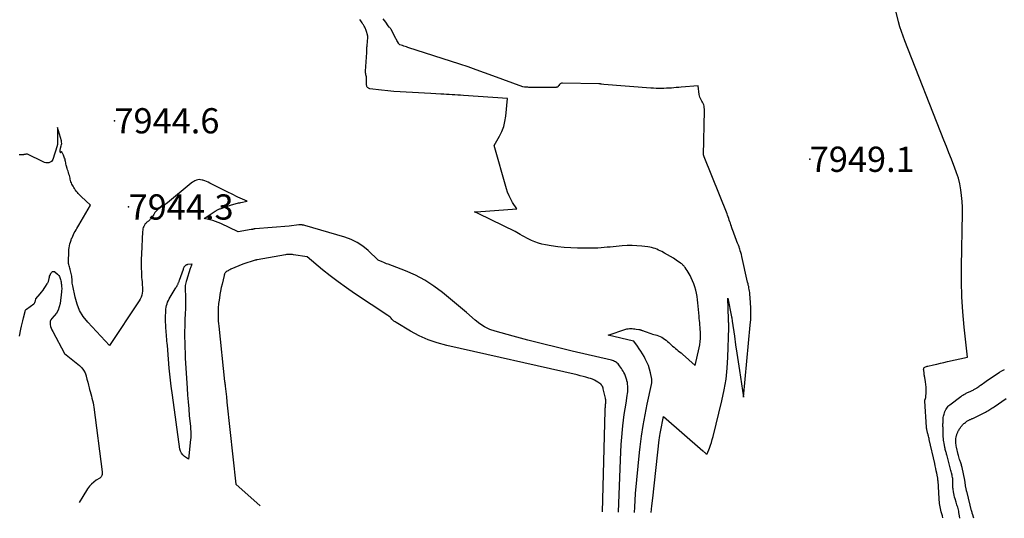
# Model space of a CAD drawing. Units: inches. Extents: x 2628043 to 2631011, y 1496279 to 1499099.
# Drawn here: x 2628689 to 2628915, y 1496332 to 1496446 of the extents above; entities that cross this region are included whole.
import ezdxf

# ---------------------------------------------------------------- set-up
doc = ezdxf.new("R2010")
doc.units = ezdxf.units.IN
doc.header["$MEASUREMENT"] = 0
for name, color, linetype in [('Tile_2737_07_SE_contour_2ft', 108, 'Continuous'), ('Tile_2737_07_SE_spot_anno', 82, 'Continuous'), ('Tile_2737_07_SE_spot_elev', 34, 'Continuous')]:
    doc.layers.add(name, color=color, linetype=linetype)
doc.styles.add('Arial', font='arial.ttf')

msp = doc.modelspace()

# ---------------------------------------------------------------- linework, layer by layer
at = {"layer": 'Tile_2737_07_SE_contour_2ft'}
for points in [[(2628900.52, 1496331.73, 7950), (2628900.4, 1496332.17, 7950), (2628900.13, 1496333.12, 7950), (2628900.03, 1496333.49, 7950), (2628899.94, 1496333.86, 7950), (2628899.87, 1496334.24, 7950), (2628899.8, 1496334.61, 7950), (2628899.75, 1496334.99, 7950), (2628899.7, 1496335.38, 7950), (2628899.67, 1496335.76, 7950), (2628899.64, 1496336.14, 7950), (2628899.39, 1496340.15, 7950), (2628899.38, 1496340.27, 7950), (2628899.37, 1496340.39, 7950), (2628899.36, 1496340.51, 7950), (2628899.34, 1496340.63, 7950), (2628899.33, 1496340.75, 7950), (2628899.31, 1496340.87, 7950), (2628899.29, 1496340.99, 7950), (2628899.27, 1496341.11, 7950), (2628899.11, 1496341.95, 7950), (2628899, 1496342.49, 7950), (2628898.89, 1496343.03, 7950), (2628898.77, 1496343.57, 7950), (2628898.65, 1496344.1, 7950), (2628897.39, 1496349.59, 7950), (2628897.33, 1496349.85, 7950), (2628897.27, 1496350.11, 7950), (2628897.2, 1496350.36, 7950), (2628897.14, 1496350.62, 7950), (2628897.1, 1496350.77, 7950), (2628897.06, 1496350.95, 7950), (2628897.01, 1496351.12, 7950), (2628896.97, 1496351.3, 7950), (2628896.92, 1496351.48, 7950), (2628896.88, 1496351.62, 7950), (2628896.86, 1496351.73, 7950), (2628896.83, 1496351.83, 7950), (2628896.81, 1496351.94, 7950), (2628896.8, 1496352.04, 7950), (2628896.78, 1496352.15, 7950), (2628896.77, 1496352.26, 7950), (2628896.76, 1496352.37, 7950), (2628896.75, 1496352.47, 7950), (2628896.34, 1496358.4, 7950), (2628896.34, 1496358.45, 7950), (2628896.35, 1496358.51, 7950), (2628896.35, 1496358.56, 7950), (2628896.36, 1496358.61, 7950), (2628896.38, 1496358.66, 7950), (2628896.4, 1496358.71, 7950), (2628896.42, 1496358.76, 7950), (2628896.44, 1496358.81, 7950), (2628896.51, 1496358.93, 7950), (2628896.56, 1496359.05, 7950), (2628896.6, 1496359.16, 7950), (2628896.63, 1496359.28, 7950), (2628896.64, 1496359.4, 7950), (2628896.7, 1496360.37, 7950), (2628896.71, 1496360.98, 7950), (2628896.69, 1496361.59, 7950), (2628896.63, 1496362.2, 7950), (2628896.53, 1496362.8, 7950), (2628896.34, 1496363.82, 7950), (2628896.3, 1496364.01, 7950), (2628896.27, 1496364.2, 7950), (2628896.25, 1496364.4, 7950), (2628896.23, 1496364.59, 7950), (2628896.21, 1496364.78, 7950), (2628896.19, 1496364.98, 7950), (2628896.16, 1496365.17, 7950), (2628896.14, 1496365.37, 7950), (2628896.1, 1496365.64, 7950), (2628896.11, 1496365.8, 7950), (2628896.16, 1496365.95, 7950), (2628896.25, 1496366.07, 7950), (2628896.39, 1496366.17, 7950), (2628896.55, 1496366.25, 7950), (2628896.73, 1496366.32, 7950), (2628896.9, 1496366.38, 7950), (2628897.08, 1496366.42, 7950), (2628898.33, 1496366.7, 7950), (2628899.13, 1496366.88, 7950), (2628899.94, 1496367.06, 7950), (2628900.75, 1496367.24, 7950), (2628901.55, 1496367.42, 7950), (2628906.15, 1496368.43, 7950), (2628905.37, 1496375.34, 7950), (2628905.04, 1496378.8, 7950), (2628904.81, 1496382.27, 7950), (2628904.72, 1496385.74, 7950), (2628904.73, 1496389.21, 7950), (2628904.98, 1496401.37, 7950), (2628904.97, 1496402.71, 7950), (2628904.91, 1496404.05, 7950), (2628904.79, 1496405.39, 7950), (2628904.61, 1496406.72, 7950), (2628904.35, 1496408.04, 7950), (2628904.04, 1496409.35, 7950), (2628903.64, 1496410.62, 7950), (2628903.18, 1496411.89, 7950), (2628903.02, 1496412.26, 7950), (2628902.45, 1496413.7, 7950), (2628901.87, 1496415.14, 7950), (2628901.3, 1496416.58, 7950), (2628900.73, 1496418.03, 7950), (2628891.81, 1496440.73, 7950), (2628891.41, 1496441.81, 7950), (2628891.03, 1496442.89, 7950), (2628890.69, 1496443.99, 7950), (2628890.38, 1496445.09, 7950), (2628889.79, 1496447.31, 7950)], [(2628830, 1496332.97, 7946), (2628830.07, 1496334.19, 7946), (2628830.27, 1496337.3, 7946), (2628830.52, 1496340.42, 7946), (2628830.82, 1496343.52, 7946), (2628831.15, 1496346.63, 7946), (2628831.3, 1496347.91, 7946), (2628831.63, 1496350.37, 7946), (2628831.99, 1496352.81, 7946), (2628832.43, 1496355.25, 7946), (2628832.92, 1496357.68, 7946), (2628833.89, 1496362.22, 7946), (2628833.92, 1496362.37, 7946), (2628833.95, 1496362.52, 7946), (2628833.97, 1496362.67, 7946), (2628833.99, 1496362.82, 7946), (2628834, 1496362.97, 7946), (2628834, 1496363.12, 7946), (2628833.98, 1496363.27, 7946), (2628833.96, 1496363.42, 7946), (2628833.66, 1496364.84, 7946), (2628833.45, 1496365.69, 7946), (2628833.18, 1496366.51, 7946), (2628832.84, 1496367.31, 7946), (2628832.46, 1496368.1, 7946), (2628832.19, 1496368.59, 7946), (2628831.84, 1496369.2, 7946), (2628831.47, 1496369.79, 7946), (2628831.09, 1496370.37, 7946), (2628830.68, 1496370.95, 7946), (2628829.85, 1496372.07, 7946), (2628829.77, 1496372.13, 7946), (2628824.02, 1496373.5, 7946), (2628828.01, 1496374.81, 7946), (2628828.3, 1496374.89, 7946), (2628828.59, 1496374.95, 7946), (2628828.89, 1496374.98, 7946), (2628829.18, 1496374.98, 7946), (2628829.48, 1496374.97, 7946), (2628829.78, 1496374.95, 7946), (2628830.08, 1496374.92, 7946), (2628830.38, 1496374.88, 7946), (2628830.97, 1496374.8, 7946), (2628831.08, 1496374.78, 7946), (2628831.2, 1496374.76, 7946), (2628831.31, 1496374.73, 7946), (2628831.43, 1496374.69, 7946), (2628831.54, 1496374.65, 7946), (2628831.65, 1496374.61, 7946), (2628831.76, 1496374.56, 7946), (2628831.87, 1496374.52, 7946), (2628832.47, 1496374.28, 7946), (2628832.89, 1496374.13, 7946), (2628833.3, 1496373.98, 7946), (2628833.72, 1496373.85, 7946), (2628834.15, 1496373.73, 7946), (2628835.12, 1496373.47, 7946), (2628835.5, 1496373.34, 7946), (2628835.88, 1496373.19, 7946), (2628836.23, 1496373.01, 7946), (2628836.57, 1496372.8, 7946), (2628836.9, 1496372.56, 7946), (2628837.23, 1496372.32, 7946), (2628837.54, 1496372.06, 7946), (2628837.84, 1496371.8, 7946), (2628838.43, 1496371.26, 7946), (2628838.73, 1496370.99, 7946), (2628839.05, 1496370.72, 7946), (2628839.37, 1496370.45, 7946), (2628839.69, 1496370.19, 7946), (2628840.01, 1496369.93, 7946), (2628840.33, 1496369.67, 7946), (2628840.65, 1496369.4, 7946), (2628840.96, 1496369.13, 7946), (2628843.88, 1496366.57, 7946), (2628844.82, 1496370.61, 7946), (2628844.95, 1496371.3, 7946), (2628845.05, 1496371.99, 7946), (2628845.1, 1496372.68, 7946), (2628845.11, 1496373.38, 7946), (2628845.11, 1496373.75, 7946), (2628845.09, 1496374.27, 7946), (2628845.06, 1496374.78, 7946), (2628845.02, 1496375.28, 7946), (2628844.97, 1496375.79, 7946), (2628844.92, 1496376.3, 7946), (2628844.86, 1496376.81, 7946), (2628844.81, 1496377.32, 7946), (2628844.76, 1496377.83, 7946), (2628844.49, 1496380.85, 7946), (2628844.4, 1496381.59, 7946), (2628844.3, 1496382.32, 7946), (2628844.16, 1496383.05, 7946), (2628844, 1496383.78, 7946), (2628843.8, 1496384.49, 7946), (2628843.57, 1496385.2, 7946), (2628843.3, 1496385.89, 7946), (2628842.99, 1496386.56, 7946), (2628842.71, 1496387.14, 7946), (2628842.51, 1496387.52, 7946), (2628842.31, 1496387.88, 7946), (2628842.08, 1496388.23, 7946), (2628841.85, 1496388.58, 7946), (2628841.57, 1496388.96, 7946), (2628841.46, 1496389.11, 7946), (2628841.34, 1496389.25, 7946), (2628841.22, 1496389.38, 7946), (2628841.08, 1496389.51, 7946), (2628840.95, 1496389.63, 7946), (2628840.8, 1496389.75, 7946), (2628840.66, 1496389.86, 7946), (2628840.51, 1496389.97, 7946), (2628839.54, 1496390.64, 7946), (2628838.9, 1496391.07, 7946), (2628838.25, 1496391.48, 7946), (2628837.58, 1496391.86, 7946), (2628836.9, 1496392.24, 7946), (2628836.26, 1496392.58, 7946), (2628835.89, 1496392.76, 7946), (2628835.5, 1496392.94, 7946), (2628835.12, 1496393.11, 7946), (2628834.72, 1496393.26, 7946), (2628834.33, 1496393.39, 7946), (2628833.92, 1496393.5, 7946), (2628833.51, 1496393.59, 7946), (2628833.1, 1496393.65, 7946), (2628831.69, 1496393.83, 7946), (2628830.57, 1496393.93, 7946), (2628829.45, 1496393.98, 7946), (2628828.33, 1496393.96, 7946), (2628827.21, 1496393.89, 7946), (2628825.86, 1496393.76, 7946), (2628825.16, 1496393.7, 7946), (2628824.46, 1496393.63, 7946), (2628823.77, 1496393.56, 7946), (2628823.07, 1496393.49, 7946), (2628822.37, 1496393.43, 7946), (2628821.67, 1496393.39, 7946), (2628820.97, 1496393.37, 7946), (2628820.27, 1496393.36, 7946), (2628816.99, 1496393.39, 7946), (2628815.48, 1496393.43, 7946), (2628813.97, 1496393.52, 7946), (2628812.48, 1496393.69, 7946), (2628810.98, 1496393.89, 7946), (2628809.7, 1496394.1, 7946), (2628808.86, 1496394.28, 7946), (2628808.04, 1496394.5, 7946), (2628807.24, 1496394.8, 7946), (2628806.45, 1496395.15, 7946), (2628805.98, 1496395.38, 7946), (2628805.44, 1496395.65, 7946), (2628804.91, 1496395.93, 7946), (2628804.38, 1496396.22, 7946), (2628803.85, 1496396.51, 7946), (2628802.72, 1496397.16, 7946), (2628794.45, 1496401.21, 7946), (2628794.28, 1496401.29, 7946), (2628794.11, 1496401.37, 7946), (2628793.94, 1496401.45, 7946), (2628793.77, 1496401.53, 7946), (2628793.42, 1496401.68, 7946), (2628793.57, 1496401.69, 7946), (2628793.65, 1496401.69, 7946), (2628793.72, 1496401.7, 7946), (2628793.8, 1496401.71, 7946), (2628793.88, 1496401.71, 7946), (2628803.09, 1496402.39, 7946), (2628802.16, 1496403.84, 7946), (2628801.73, 1496404.59, 7946), (2628801.34, 1496405.35, 7946), (2628801.02, 1496406.14, 7946), (2628800.75, 1496406.96, 7946), (2628797.93, 1496416.82, 7946), (2628799.15, 1496418.95, 7946), (2628799.68, 1496420.04, 7946), (2628800.12, 1496421.16, 7946), (2628800.41, 1496422.33, 7946), (2628800.61, 1496423.53, 7946), (2628801.01, 1496427.55, 7946), (2628790.91, 1496428.26, 7946), (2628790.27, 1496428.31, 7946), (2628789.62, 1496428.35, 7946), (2628788.98, 1496428.4, 7946), (2628788.34, 1496428.45, 7946), (2628787.69, 1496428.49, 7946), (2628787.05, 1496428.53, 7946), (2628786.41, 1496428.57, 7946), (2628785.76, 1496428.61, 7946), (2628783.46, 1496428.73, 7946), (2628782.05, 1496428.8, 7946), (2628780.65, 1496428.87, 7946), (2628779.24, 1496428.94, 7946), (2628777.83, 1496429.01, 7946), (2628776.42, 1496429.1, 7946), (2628775.02, 1496429.2, 7946), (2628773.61, 1496429.34, 7946), (2628772.21, 1496429.5, 7946), (2628769.52, 1496429.82, 7946), (2628769.38, 1496429.86, 7946), (2628769.24, 1496429.91, 7946), (2628769.12, 1496429.99, 7946), (2628769.01, 1496430.09, 7946), (2628768.92, 1496430.21, 7946), (2628768.85, 1496430.34, 7946), (2628768.81, 1496430.48, 7946), (2628768.79, 1496430.63, 7946), (2628768.79, 1496431.97, 7946), (2628768.78, 1496432.17, 7946), (2628768.76, 1496432.36, 7946), (2628768.73, 1496432.56, 7946), (2628768.69, 1496432.75, 7946), (2628768.64, 1496432.97, 7946), (2628768.62, 1496433.06, 7946), (2628768.61, 1496433.14, 7946), (2628768.59, 1496433.23, 7946), (2628768.57, 1496433.32, 7946), (2628768.56, 1496433.38, 7946), (2628768.55, 1496433.49, 7946), (2628768.54, 1496433.61, 7946), (2628768.54, 1496433.73, 7946), (2628768.54, 1496433.84, 7946), (2628768.85, 1496438.12, 7946), (2628768.85, 1496438.21, 7946), (2628768.86, 1496438.29, 7946), (2628768.86, 1496438.38, 7946), (2628768.86, 1496438.46, 7946), (2628768.86, 1496438.55, 7946), (2628768.86, 1496438.63, 7946), (2628768.86, 1496438.72, 7946), (2628768.85, 1496438.8, 7946), (2628768.85, 1496438.82, 7946), (2628768.85, 1496438.92, 7946), (2628768.85, 1496439.01, 7946), (2628768.86, 1496439.11, 7946), (2628768.86, 1496439.2, 7946), (2628768.87, 1496439.24, 7946), (2628768.87, 1496439.36, 7946), (2628768.88, 1496439.47, 7946), (2628768.89, 1496439.59, 7946), (2628768.9, 1496439.7, 7946), (2628769.04, 1496441.56, 7946), (2628769.04, 1496441.64, 7946), (2628769.04, 1496441.71, 7946), (2628769.04, 1496441.79, 7946), (2628769.04, 1496441.87, 7946), (2628769.03, 1496441.95, 7946), (2628769.02, 1496442.02, 7946), (2628769, 1496442.1, 7946), (2628768.98, 1496442.17, 7946), (2628768.75, 1496442.94, 7946), (2628768.69, 1496443.14, 7946), (2628768.62, 1496443.34, 7946), (2628768.54, 1496443.53, 7946), (2628768.45, 1496443.72, 7946), (2628768.35, 1496443.9, 7946), (2628768.26, 1496444.09, 7946), (2628768.15, 1496444.27, 7946), (2628768.04, 1496444.44, 7946), (2628767.94, 1496444.6, 7946), (2628767.78, 1496444.86, 7946), (2628767.62, 1496445.11, 7946), (2628767.45, 1496445.36, 7946), (2628767.27, 1496445.61, 7946)], [(2628833.81, 1496332.9, 7948), (2628833.98, 1496334.47, 7948), (2628834.17, 1496336.22, 7948), (2628835.67, 1496349.57, 7948), (2628835.72, 1496350.03, 7948), (2628835.79, 1496350.5, 7948), (2628835.87, 1496350.96, 7948), (2628835.96, 1496351.41, 7948), (2628836.68, 1496354.88, 7948), (2628845.64, 1496347.05, 7948), (2628845.75, 1496346.96, 7948), (2628845.85, 1496346.86, 7948), (2628845.96, 1496346.76, 7948), (2628846.07, 1496346.66, 7948), (2628846.25, 1496346.48, 7948), (2628846.28, 1496346.45, 7948), (2628846.29, 1496346.44, 7948), (2628846.31, 1496346.43, 7948), (2628846.41, 1496346.36, 7948), (2628846.55, 1496346.32, 7948), (2628846.58, 1496346.32, 7948), (2628846.59, 1496346.33, 7948), (2628846.62, 1496346.36, 7948), (2628847.12, 1496347.63, 7948), (2628847.37, 1496348.29, 7948), (2628847.59, 1496348.96, 7948), (2628847.8, 1496349.64, 7948), (2628847.98, 1496350.32, 7948), (2628849.99, 1496358.47, 7948), (2628850.52, 1496360.94, 7948), (2628850.94, 1496363.42, 7948), (2628851.2, 1496365.93, 7948), (2628851.35, 1496368.45, 7948), (2628851.55, 1496375.18, 7948), (2628851.56, 1496375.43, 7948), (2628851.56, 1496375.67, 7948), (2628851.55, 1496375.92, 7948), (2628851.55, 1496376.17, 7948), (2628851.54, 1496376.24, 7948), (2628851.53, 1496376.45, 7948), (2628851.52, 1496376.67, 7948), (2628851.52, 1496376.88, 7948), (2628851.51, 1496377.1, 7948), (2628851.36, 1496381.95, 7948), (2628852.19, 1496377.7, 7948), (2628852.24, 1496377.44, 7948), (2628852.29, 1496377.18, 7948), (2628852.33, 1496376.92, 7948), (2628852.37, 1496376.66, 7948), (2628852.85, 1496373.25, 7948), (2628853.13, 1496371.29, 7948), (2628853.41, 1496369.33, 7948), (2628853.7, 1496367.37, 7948), (2628854, 1496365.4, 7948), (2628854.93, 1496359.28, 7948), (2628856.49, 1496375.75, 7948), (2628856.58, 1496377.05, 7948), (2628856.62, 1496378.36, 7948), (2628856.6, 1496379.66, 7948), (2628856.53, 1496380.96, 7948), (2628856.38, 1496382.89, 7948), (2628856.35, 1496383.23, 7948), (2628856.31, 1496383.57, 7948), (2628856.25, 1496383.9, 7948), (2628856.18, 1496384.24, 7948), (2628856.11, 1496384.57, 7948), (2628856.03, 1496384.9, 7948), (2628855.96, 1496385.24, 7948), (2628855.88, 1496385.57, 7948), (2628854.55, 1496391.46, 7948), (2628854.44, 1496391.91, 7948), (2628854.32, 1496392.35, 7948), (2628854.19, 1496392.79, 7948), (2628854.06, 1496393.23, 7948), (2628854.05, 1496393.26, 7948), (2628853.9, 1496393.68, 7948), (2628853.75, 1496394.09, 7948), (2628853.59, 1496394.51, 7948), (2628853.42, 1496394.92, 7948), (2628853.26, 1496395.33, 7948), (2628853.09, 1496395.74, 7948), (2628852.93, 1496396.15, 7948), (2628852.77, 1496396.57, 7948), (2628852.76, 1496396.6, 7948), (2628852.61, 1496397.01, 7948), (2628852.47, 1496397.42, 7948), (2628852.33, 1496397.82, 7948), (2628852.2, 1496398.23, 7948), (2628852.18, 1496398.31, 7948), (2628852.06, 1496398.68, 7948), (2628851.94, 1496399.05, 7948), (2628851.82, 1496399.42, 7948), (2628851.69, 1496399.79, 7948), (2628851.57, 1496400.16, 7948), (2628851.43, 1496400.52, 7948), (2628851.3, 1496400.88, 7948), (2628851.16, 1496401.25, 7948), (2628845.93, 1496414.28, 7948), (2628845.91, 1496414.34, 7948), (2628845.89, 1496414.4, 7948), (2628845.87, 1496414.46, 7948), (2628845.85, 1496414.52, 7948), (2628845.81, 1496414.64, 7948), (2628846.01, 1496424.85, 7948), (2628846, 1496425.18, 7948), (2628845.97, 1496425.5, 7948), (2628845.91, 1496425.82, 7948), (2628845.83, 1496426.13, 7948), (2628845.72, 1496426.43, 7948), (2628845.59, 1496426.73, 7948), (2628845.43, 1496427.01, 7948), (2628845.26, 1496427.29, 7948), (2628845.08, 1496427.58, 7948), (2628844.94, 1496427.87, 7948), (2628844.85, 1496428.18, 7948), (2628844.79, 1496428.5, 7948), (2628844.56, 1496430.51, 7948), (2628840.68, 1496430.17, 7948), (2628840.12, 1496430.12, 7948), (2628839.56, 1496430.07, 7948), (2628839, 1496430.03, 7948), (2628838.44, 1496429.98, 7948), (2628837.88, 1496429.95, 7948), (2628837.32, 1496429.92, 7948), (2628836.75, 1496429.9, 7948), (2628836.19, 1496429.89, 7948), (2628836.13, 1496429.89, 7948), (2628835.54, 1496429.89, 7948), (2628834.95, 1496429.9, 7948), (2628834.36, 1496429.93, 7948), (2628833.77, 1496429.97, 7948), (2628823.02, 1496430.76, 7948), (2628822.5, 1496430.86, 7948), (2628822.41, 1496430.88, 7948), (2628822.33, 1496430.89, 7948), (2628822.25, 1496430.91, 7948), (2628822.17, 1496430.92, 7948), (2628822.08, 1496430.93, 7948), (2628822, 1496430.93, 7948), (2628821.92, 1496430.94, 7948), (2628821.83, 1496430.94, 7948), (2628813.56, 1496431.11, 7948), (2628813.35, 1496431.08, 7948), (2628813.17, 1496431.02, 7948), (2628813.01, 1496430.91, 7948), (2628812.87, 1496430.76, 7948), (2628812.73, 1496430.57, 7948), (2628812.67, 1496430.48, 7948), (2628812.6, 1496430.41, 7948), (2628812.53, 1496430.33, 7948), (2628812.46, 1496430.26, 7948), (2628812.38, 1496430.21, 7948), (2628812.29, 1496430.16, 7948), (2628812.2, 1496430.14, 7948), (2628812.1, 1496430.13, 7948), (2628806.52, 1496430.12, 7948), (2628806.31, 1496430.12, 7948), (2628806.1, 1496430.12, 7948), (2628805.88, 1496430.13, 7948), (2628805.67, 1496430.14, 7948), (2628805.61, 1496430.15, 7948), (2628805.43, 1496430.16, 7948), (2628805.25, 1496430.17, 7948), (2628805.06, 1496430.18, 7948), (2628804.88, 1496430.2, 7948), (2628804.5, 1496430.23, 7948), (2628797.61, 1496432.8, 7948), (2628795.74, 1496433.48, 7948), (2628793.86, 1496434.15, 7948), (2628791.98, 1496434.79, 7948), (2628790.09, 1496435.42, 7948), (2628778.23, 1496439.26, 7948), (2628777.91, 1496439.36, 7948), (2628777.6, 1496439.46, 7948), (2628777.29, 1496439.57, 7948), (2628776.98, 1496439.67, 7948), (2628776.4, 1496439.87, 7948), (2628776.38, 1496439.88, 7948), (2628776.36, 1496439.88, 7948), (2628776.35, 1496439.89, 7948), (2628776.25, 1496439.97, 7948), (2628776.21, 1496440.01, 7948), (2628776.15, 1496440.1, 7948), (2628776.12, 1496440.14, 7948), (2628776.09, 1496440.18, 7948), (2628776.07, 1496440.23, 7948), (2628776.04, 1496440.27, 7948), (2628775.84, 1496440.61, 7948), (2628775.71, 1496440.82, 7948), (2628775.59, 1496441.04, 7948), (2628775.47, 1496441.26, 7948), (2628775.35, 1496441.48, 7948), (2628774.39, 1496443.34, 7948), (2628774.3, 1496443.5, 7948), (2628774.19, 1496443.65, 7948), (2628774.08, 1496443.79, 7948), (2628773.95, 1496443.92, 7948), (2628773.68, 1496444.17, 7948), (2628773.15, 1496445.01, 7948), (2628772.87, 1496445.42, 7948), (2628772.59, 1496445.82, 7948)], [(2628826.33, 1496333.03, 7944), (2628826.79, 1496345.01, 7944), (2628826.88, 1496346.74, 7944), (2628826.98, 1496348.47, 7944), (2628827.13, 1496350.19, 7944), (2628827.29, 1496351.92, 7944), (2628827.38, 1496352.76, 7944), (2628827.53, 1496354.06, 7944), (2628827.69, 1496355.36, 7944), (2628827.88, 1496356.66, 7944), (2628828.08, 1496357.95, 7944), (2628828.36, 1496359.69, 7944), (2628828.42, 1496360.11, 7944), (2628828.47, 1496360.54, 7944), (2628828.49, 1496360.96, 7944), (2628828.5, 1496361.39, 7944), (2628828.49, 1496361.81, 7944), (2628828.45, 1496362.24, 7944), (2628828.38, 1496362.65, 7944), (2628828.29, 1496363.07, 7944), (2628828.26, 1496363.18, 7944), (2628828.13, 1496363.64, 7944), (2628827.97, 1496364.09, 7944), (2628827.77, 1496364.53, 7944), (2628827.56, 1496364.96, 7944), (2628827.41, 1496365.23, 7944), (2628827.22, 1496365.56, 7944), (2628827.02, 1496365.88, 7944), (2628826.8, 1496366.19, 7944), (2628826.57, 1496366.5, 7944), (2628826.41, 1496366.7, 7944), (2628826.25, 1496366.89, 7944), (2628826.07, 1496367.07, 7944), (2628825.88, 1496367.22, 7944), (2628825.68, 1496367.36, 7944), (2628825.46, 1496367.48, 7944), (2628825.23, 1496367.59, 7944), (2628825, 1496367.67, 7944), (2628824.76, 1496367.74, 7944), (2628815.79, 1496369.82, 7944), (2628812.4, 1496370.63, 7944), (2628809.02, 1496371.46, 7944), (2628805.65, 1496372.33, 7944), (2628802.29, 1496373.23, 7944), (2628798.17, 1496374.36, 7944), (2628796.92, 1496374.8, 7944), (2628795.73, 1496375.35, 7944), (2628794.63, 1496376.05, 7944), (2628793.58, 1496376.87, 7944), (2628791.58, 1496378.66, 7944), (2628786.14, 1496383.2, 7944), (2628784.17, 1496384.68, 7944), (2628782.11, 1496386.03, 7944), (2628779.93, 1496387.17, 7944), (2628777.67, 1496388.17, 7944), (2628773.7, 1496389.69, 7944), (2628773.36, 1496389.82, 7944), (2628773.03, 1496389.96, 7944), (2628772.7, 1496390.1, 7944), (2628772.36, 1496390.25, 7944), (2628771.46, 1496390.66, 7944), (2628769.15, 1496392.82, 7944), (2628767.94, 1496393.8, 7944), (2628766.66, 1496394.66, 7944), (2628765.27, 1496395.33, 7944), (2628763.81, 1496395.87, 7944), (2628754.68, 1496398.52, 7944), (2628754.42, 1496398.6, 7944), (2628754.29, 1496398.63, 7944), (2628754.15, 1496398.66, 7944), (2628754.02, 1496398.68, 7944), (2628753.88, 1496398.69, 7944), (2628753.87, 1496398.7, 7944), (2628753.72, 1496398.7, 7944), (2628753.58, 1496398.7, 7944), (2628753.44, 1496398.69, 7944), (2628753.29, 1496398.68, 7944), (2628751.11, 1496398.42, 7944), (2628743.35, 1496397.78, 7944), (2628743.27, 1496397.77, 7944), (2628743.19, 1496397.76, 7944), (2628743.11, 1496397.75, 7944), (2628743.03, 1496397.74, 7944), (2628742.95, 1496397.73, 7944), (2628742.87, 1496397.71, 7944), (2628742.79, 1496397.69, 7944), (2628742.71, 1496397.67, 7944), (2628742.62, 1496397.65, 7944), (2628742.53, 1496397.63, 7944), (2628742.45, 1496397.62, 7944), (2628742.36, 1496397.6, 7944), (2628739.44, 1496397.12, 7944), (2628735.45, 1496399.01, 7944), (2628734.85, 1496399.27, 7944), (2628734.24, 1496399.5, 7944), (2628733.61, 1496399.7, 7944), (2628732.97, 1496399.86, 7944), (2628731.69, 1496400.15, 7944), (2628734.17, 1496401.84, 7944), (2628734.31, 1496401.92, 7944), (2628734.44, 1496402, 7944), (2628734.58, 1496402.08, 7944), (2628734.73, 1496402.15, 7944), (2628734.87, 1496402.21, 7944), (2628735.02, 1496402.27, 7944), (2628735.17, 1496402.33, 7944), (2628735.32, 1496402.38, 7944), (2628737.93, 1496403.24, 7944), (2628738.2, 1496403.32, 7944), (2628738.46, 1496403.4, 7944), (2628738.73, 1496403.48, 7944), (2628738.99, 1496403.56, 7944), (2628739.26, 1496403.63, 7944), (2628739.52, 1496403.7, 7944), (2628739.79, 1496403.76, 7944), (2628740.06, 1496403.82, 7944), (2628741.52, 1496404.12, 7944), (2628740.45, 1496404.58, 7944), (2628739.91, 1496404.81, 7944), (2628739.38, 1496405.05, 7944), (2628738.86, 1496405.29, 7944), (2628738.33, 1496405.55, 7944), (2628736.74, 1496406.33, 7944), (2628735.98, 1496406.71, 7944), (2628735.22, 1496407.09, 7944), (2628734.46, 1496407.48, 7944), (2628733.71, 1496407.87, 7944), (2628732.98, 1496408.25, 7944), (2628732.59, 1496408.44, 7944), (2628732.19, 1496408.62, 7944), (2628731.78, 1496408.77, 7944), (2628731.36, 1496408.9, 7944), (2628731.17, 1496408.95, 7944), (2628730.84, 1496409.01, 7944), (2628730.52, 1496409.03, 7944), (2628730.2, 1496408.99, 7944), (2628729.88, 1496408.91, 7944), (2628729.56, 1496408.78, 7944), (2628729.27, 1496408.63, 7944), (2628728.98, 1496408.45, 7944), (2628728.71, 1496408.25, 7944), (2628723.25, 1496403.74, 7944), (2628722.98, 1496403.52, 7944), (2628722.71, 1496403.32, 7944), (2628722.42, 1496403.13, 7944), (2628722.12, 1496402.95, 7944), (2628722.08, 1496402.93, 7944), (2628721.81, 1496402.76, 7944), (2628721.54, 1496402.59, 7944), (2628721.28, 1496402.4, 7944), (2628721.03, 1496402.2, 7944), (2628720.8, 1496401.99, 7944), (2628720.58, 1496401.75, 7944), (2628720.4, 1496401.5, 7944), (2628720.24, 1496401.22, 7944), (2628720.17, 1496401.08, 7944), (2628720.02, 1496400.82, 7944), (2628719.86, 1496400.57, 7944), (2628719.68, 1496400.34, 7944), (2628719.49, 1496400.11, 7944), (2628719.34, 1496399.96, 7944), (2628719.21, 1496399.82, 7944), (2628719.07, 1496399.69, 7944), (2628718.93, 1496399.57, 7944), (2628718.78, 1496399.45, 7944), (2628718.67, 1496399.37, 7944), (2628718.57, 1496399.29, 7944), (2628718.48, 1496399.21, 7944), (2628718.38, 1496399.13, 7944), (2628718.29, 1496399.04, 7944), (2628718.2, 1496398.96, 7944), (2628718.12, 1496398.86, 7944), (2628718.06, 1496398.76, 7944), (2628718, 1496398.65, 7944), (2628717.86, 1496398.34, 7944), (2628717.75, 1496398.06, 7944), (2628717.67, 1496397.78, 7944), (2628717.62, 1496397.5, 7944), (2628717.58, 1496397.2, 7944), (2628717.32, 1496391.96, 7944), (2628717.3, 1496391.61, 7944), (2628717.29, 1496391.25, 7944), (2628717.28, 1496390.9, 7944), (2628717.27, 1496390.54, 7944), (2628717.27, 1496390.19, 7944), (2628717.27, 1496389.83, 7944), (2628717.27, 1496389.48, 7944), (2628717.28, 1496389.12, 7944), (2628717.28, 1496388.99, 7944), (2628717.28, 1496388.57, 7944), (2628717.3, 1496388.14, 7944), (2628717.31, 1496387.72, 7944), (2628717.33, 1496387.3, 7944), (2628717.34, 1496387.17, 7944), (2628717.37, 1496386.68, 7944), (2628717.41, 1496386.19, 7944), (2628717.45, 1496385.7, 7944), (2628717.49, 1496385.21, 7944), (2628717.52, 1496384.94, 7944), (2628717.55, 1496384.47, 7944), (2628717.56, 1496383.99, 7944), (2628717.53, 1496383.52, 7944), (2628717.48, 1496383.05, 7944), (2628717.39, 1496382.6, 7944), (2628717.25, 1496382.15, 7944), (2628717.06, 1496381.73, 7944), (2628716.83, 1496381.32, 7944), (2628709.99, 1496371.08, 7944), (2628705.03, 1496376.45, 7944), (2628704.03, 1496377.73, 7944), (2628703.19, 1496379.09, 7944), (2628702.59, 1496380.57, 7944), (2628702.14, 1496382.13, 7944), (2628701.62, 1496384.75, 7944), (2628701.57, 1496385.06, 7944), (2628701.52, 1496385.37, 7944), (2628701.49, 1496385.69, 7944), (2628701.47, 1496386, 7944), (2628701.45, 1496386.31, 7944), (2628701.43, 1496386.63, 7944), (2628701.39, 1496386.94, 7944), (2628701.34, 1496387.25, 7944), (2628701.27, 1496387.56, 7944), (2628701.21, 1496387.87, 7944), (2628701.12, 1496388.17, 7944), (2628701.03, 1496388.48, 7944), (2628701.01, 1496388.55, 7944), (2628700.93, 1496388.81, 7944), (2628700.85, 1496389.08, 7944), (2628700.78, 1496389.34, 7944), (2628700.72, 1496389.61, 7944), (2628700.67, 1496389.88, 7944), (2628700.64, 1496390.16, 7944), (2628700.63, 1496390.43, 7944), (2628700.63, 1496390.7, 7944), (2628700.7, 1496392.17, 7944), (2628700.72, 1496392.61, 7944), (2628700.76, 1496393.05, 7944), (2628700.82, 1496393.48, 7944), (2628700.88, 1496393.91, 7944), (2628700.97, 1496394.34, 7944), (2628701.08, 1496394.77, 7944), (2628701.22, 1496395.18, 7944), (2628701.37, 1496395.59, 7944), (2628701.45, 1496395.76, 7944), (2628701.61, 1496396.12, 7944), (2628701.79, 1496396.49, 7944), (2628701.97, 1496396.84, 7944), (2628702.17, 1496397.2, 7944), (2628702.37, 1496397.54, 7944), (2628702.58, 1496397.89, 7944), (2628702.78, 1496398.24, 7944), (2628702.99, 1496398.59, 7944), (2628705.71, 1496403.21, 7944), (2628703.53, 1496405.21, 7944), (2628703.35, 1496405.37, 7944), (2628703.18, 1496405.54, 7944), (2628703.01, 1496405.71, 7944), (2628702.85, 1496405.88, 7944), (2628702.69, 1496406.06, 7944), (2628702.53, 1496406.25, 7944), (2628702.39, 1496406.43, 7944), (2628702.24, 1496406.63, 7944), (2628702.16, 1496406.74, 7944), (2628701.99, 1496406.99, 7944), (2628701.83, 1496407.25, 7944), (2628701.68, 1496407.52, 7944), (2628701.54, 1496407.79, 7944), (2628701.44, 1496408, 7944), (2628701.32, 1496408.27, 7944), (2628701.21, 1496408.54, 7944), (2628701.13, 1496408.82, 7944), (2628701.05, 1496409.11, 7944), (2628700.99, 1496409.4, 7944), (2628700.92, 1496409.68, 7944), (2628700.84, 1496409.97, 7944), (2628700.76, 1496410.25, 7944), (2628700.74, 1496410.32, 7944), (2628700.64, 1496410.63, 7944), (2628700.55, 1496410.95, 7944), (2628700.45, 1496411.26, 7944), (2628700.36, 1496411.58, 7944), (2628700.2, 1496412.09, 7944), (2628700.13, 1496412.35, 7944), (2628700.06, 1496412.62, 7944), (2628700.01, 1496412.88, 7944), (2628699.96, 1496413.15, 7944), (2628699.91, 1496413.42, 7944), (2628699.85, 1496413.68, 7944), (2628699.77, 1496413.94, 7944), (2628699.68, 1496414.19, 7944), (2628699.49, 1496414.66, 7944), (2628699.43, 1496414.8, 7944), (2628699.37, 1496414.94, 7944), (2628699.29, 1496415.07, 7944), (2628699.21, 1496415.2, 7944), (2628699.04, 1496415.45, 7944), (2628698.98, 1496415.34, 7944), (2628698.97, 1496415.32, 7944), (2628698.96, 1496415.3, 7944), (2628698.95, 1496415.28, 7944), (2628698.94, 1496415.26, 7944), (2628698.9, 1496415.22, 7944), (2628698.88, 1496415.2, 7944), (2628698.85, 1496415.2, 7944), (2628698.84, 1496415.21, 7944), (2628698.82, 1496415.23, 7944), (2628698.79, 1496415.33, 7944), (2628698.77, 1496415.42, 7944), (2628698.76, 1496415.52, 7944), (2628698.76, 1496415.62, 7944), (2628698.76, 1496415.72, 7944), (2628698.81, 1496416.25, 7944), (2628698.99, 1496416.79, 7944), (2628699.06, 1496417.06, 7944), (2628699.09, 1496417.33, 7944), (2628699.07, 1496417.61, 7944), (2628699.02, 1496417.88, 7944), (2628698.15, 1496420.92, 7944), (2628698.11, 1496417.24, 7944), (2628698.11, 1496417.17, 7944), (2628698.11, 1496417.11, 7944), (2628698.11, 1496417.04, 7944), (2628698.1, 1496416.98, 7944), (2628698.09, 1496416.91, 7944), (2628698.08, 1496416.85, 7944), (2628698.07, 1496416.79, 7944), (2628698.05, 1496416.73, 7944), (2628697.08, 1496413.67, 7944), (2628696.93, 1496413.39, 7944), (2628696.74, 1496413.16, 7944), (2628696.48, 1496413, 7944), (2628696.17, 1496412.9, 7944), (2628695.83, 1496412.88, 7944), (2628695.5, 1496412.9, 7944), (2628695.17, 1496412.98, 7944), (2628694.85, 1496413.1, 7944), (2628691.3, 1496414.82, 7944), (2628691.26, 1496414.84, 7944), (2628691.21, 1496414.85, 7944), (2628691.16, 1496414.86, 7944), (2628691.11, 1496414.87, 7944), (2628691.05, 1496414.87, 7944), (2628691, 1496414.87, 7944), (2628690.95, 1496414.86, 7944), (2628690.9, 1496414.85, 7944), (2628690.73, 1496414.81, 7944), (2628690.64, 1496414.79, 7944), (2628690.54, 1496414.77, 7944), (2628690.44, 1496414.75, 7944), (2628690.34, 1496414.73, 7944), (2628690.25, 1496414.72, 7944), (2628690.15, 1496414.71, 7944), (2628690.05, 1496414.7, 7944), (2628689.95, 1496414.69, 7944), (2628689.82, 1496414.69, 7944), (2628689.66, 1496414.68, 7944), (2628689.5, 1496414.68, 7944), (2628689.34, 1496414.69, 7944)], [(2628822.69, 1496333.1, 7942), (2628823.31, 1496356.17, 7942), (2628823.32, 1496356.46, 7942), (2628823.33, 1496356.75, 7942), (2628823.35, 1496357.04, 7942), (2628823.38, 1496357.32, 7942), (2628823.39, 1496357.5, 7942), (2628823.41, 1496357.7, 7942), (2628823.43, 1496357.9, 7942), (2628823.44, 1496358.1, 7942), (2628823.44, 1496358.3, 7942), (2628823.44, 1496358.5, 7942), (2628823.43, 1496358.69, 7942), (2628823.4, 1496358.89, 7942), (2628823.37, 1496359.09, 7942), (2628822.89, 1496361.17, 7942), (2628822.87, 1496361.25, 7942), (2628822.85, 1496361.34, 7942), (2628822.82, 1496361.42, 7942), (2628822.8, 1496361.5, 7942), (2628822.77, 1496361.58, 7942), (2628822.74, 1496361.66, 7942), (2628822.7, 1496361.74, 7942), (2628822.66, 1496361.82, 7942), (2628822.64, 1496361.87, 7942), (2628822.6, 1496361.92, 7942), (2628822.57, 1496361.98, 7942), (2628822.53, 1496362.03, 7942), (2628822.48, 1496362.08, 7942), (2628822.44, 1496362.13, 7942), (2628822.39, 1496362.18, 7942), (2628822.34, 1496362.22, 7942), (2628822.29, 1496362.26, 7942), (2628821.63, 1496362.73, 7942), (2628821.24, 1496362.97, 7942), (2628820.84, 1496363.2, 7942), (2628820.41, 1496363.38, 7942), (2628819.97, 1496363.54, 7942), (2628819.57, 1496363.67, 7942), (2628818.92, 1496363.86, 7942), (2628818.26, 1496364.05, 7942), (2628817.61, 1496364.21, 7942), (2628816.94, 1496364.37, 7942), (2628787.09, 1496371.11, 7942), (2628784.94, 1496371.7, 7942), (2628782.84, 1496372.43, 7942), (2628780.82, 1496373.34, 7942), (2628778.85, 1496374.39, 7942), (2628775.54, 1496376.35, 7942), (2628775.28, 1496376.52, 7942), (2628775.03, 1496376.71, 7942), (2628774.8, 1496376.93, 7942), (2628774.58, 1496377.16, 7942), (2628774.37, 1496377.39, 7942), (2628774.15, 1496377.61, 7942), (2628773.9, 1496377.81, 7942), (2628773.65, 1496378, 7942), (2628766.05, 1496383.03, 7942), (2628764.16, 1496384.32, 7942), (2628762.3, 1496385.64, 7942), (2628760.49, 1496387.03, 7942), (2628758.7, 1496388.45, 7942), (2628755.17, 1496391.36, 7942), (2628752.05, 1496391.87, 7942), (2628751.83, 1496391.9, 7942), (2628751.6, 1496391.92, 7942), (2628751.37, 1496391.93, 7942), (2628751.15, 1496391.94, 7942), (2628750.92, 1496391.93, 7942), (2628750.7, 1496391.92, 7942), (2628750.47, 1496391.89, 7942), (2628750.25, 1496391.86, 7942), (2628743.75, 1496390.7, 7942), (2628743.64, 1496390.68, 7942), (2628743.52, 1496390.65, 7942), (2628743.4, 1496390.62, 7942), (2628743.29, 1496390.59, 7942), (2628740.53, 1496389.72, 7942), (2628737.75, 1496388.53, 7942), (2628737.53, 1496388.43, 7942), (2628737.32, 1496388.33, 7942), (2628737.11, 1496388.21, 7942), (2628736.91, 1496388.09, 7942), (2628736.72, 1496387.96, 7942), (2628736.62, 1496387.89, 7942), (2628736.53, 1496387.8, 7942), (2628736.46, 1496387.71, 7942), (2628736.39, 1496387.61, 7942), (2628736.33, 1496387.49, 7942), (2628736.28, 1496387.38, 7942), (2628736.24, 1496387.26, 7942), (2628736.21, 1496387.14, 7942), (2628735.74, 1496385.13, 7942), (2628735.56, 1496384.34, 7942), (2628735.4, 1496383.55, 7942), (2628735.26, 1496382.76, 7942), (2628735.13, 1496381.96, 7942), (2628735, 1496381.06, 7942), (2628734.96, 1496380.71, 7942), (2628734.92, 1496380.36, 7942), (2628734.88, 1496380.01, 7942), (2628734.85, 1496379.66, 7942), (2628734.84, 1496379.3, 7942), (2628734.82, 1496378.95, 7942), (2628734.82, 1496378.6, 7942), (2628734.83, 1496378.24, 7942), (2628734.84, 1496377.81, 7942), (2628734.86, 1496377.24, 7942), (2628734.89, 1496376.67, 7942), (2628734.93, 1496376.11, 7942), (2628734.99, 1496375.54, 7942), (2628736.33, 1496362.91, 7942), (2628736.36, 1496362.64, 7942), (2628736.39, 1496362.37, 7942), (2628736.42, 1496362.09, 7942), (2628736.45, 1496361.82, 7942), (2628736.73, 1496359.41, 7942), (2628736.74, 1496359.25, 7942), (2628736.76, 1496359.09, 7942), (2628736.78, 1496358.93, 7942), (2628736.8, 1496358.77, 7942), (2628736.81, 1496358.61, 7942), (2628736.83, 1496358.45, 7942), (2628736.85, 1496358.29, 7942), (2628736.87, 1496358.13, 7942), (2628738.93, 1496339.4, 7942), (2628744.48, 1496334.48, 7942)], [(2628689.44, 1496373.21, 7944), (2628689.76, 1496374.85, 7944), (2628689.89, 1496375.5, 7944), (2628690.04, 1496376.14, 7944), (2628690.19, 1496376.78, 7944), (2628690.36, 1496377.42, 7944), (2628690.83, 1496379.17, 7944), (2628690.86, 1496379.25, 7944), (2628690.9, 1496379.32, 7944), (2628690.96, 1496379.38, 7944), (2628691.02, 1496379.44, 7944), (2628692.69, 1496380.67, 7944), (2628692.84, 1496380.81, 7944), (2628692.97, 1496380.97, 7944), (2628693.05, 1496381.15, 7944), (2628693.11, 1496381.34, 7944), (2628693.19, 1496381.76, 7944), (2628694.18, 1496382.92, 7944), (2628694.51, 1496383.32, 7944), (2628694.83, 1496383.73, 7944), (2628695.12, 1496384.15, 7944), (2628695.4, 1496384.58, 7944), (2628695.79, 1496385.2, 7944), (2628695.86, 1496385.34, 7944), (2628695.93, 1496385.47, 7944), (2628695.99, 1496385.62, 7944), (2628696.04, 1496385.76, 7944), (2628696.08, 1496385.91, 7944), (2628696.12, 1496386.06, 7944), (2628696.15, 1496386.21, 7944), (2628696.19, 1496386.36, 7944), (2628696.22, 1496386.51, 7944), (2628696.28, 1496386.73, 7944), (2628696.34, 1496386.95, 7944), (2628696.42, 1496387.16, 7944), (2628696.51, 1496387.38, 7944), (2628696.57, 1496387.51, 7944), (2628696.65, 1496387.66, 7944), (2628696.74, 1496387.79, 7944), (2628696.87, 1496387.9, 7944), (2628697, 1496388, 7944), (2628697.15, 1496388.05, 7944), (2628697.29, 1496388.06, 7944), (2628697.43, 1496388.02, 7944), (2628697.56, 1496387.94, 7944), (2628698.11, 1496387.45, 7944), (2628698.28, 1496387.27, 7944), (2628698.44, 1496387.08, 7944), (2628698.56, 1496386.87, 7944), (2628698.67, 1496386.64, 7944), (2628698.75, 1496386.41, 7944), (2628698.83, 1496386.17, 7944), (2628698.89, 1496385.92, 7944), (2628698.94, 1496385.68, 7944), (2628698.96, 1496385.57, 7944), (2628699, 1496385.3, 7944), (2628699.03, 1496385.04, 7944), (2628699.06, 1496384.77, 7944), (2628699.08, 1496384.5, 7944), (2628699.09, 1496384.23, 7944), (2628699.09, 1496383.96, 7944), (2628699.07, 1496383.69, 7944), (2628699.05, 1496383.42, 7944), (2628698.71, 1496380.72, 7944), (2628698.54, 1496379.94, 7944), (2628698.27, 1496379.2, 7944), (2628697.87, 1496378.53, 7944), (2628697.39, 1496377.89, 7944), (2628696.84, 1496377.3, 7944), (2628696.62, 1496376.98, 7944), (2628696.47, 1496376.64, 7944), (2628696.43, 1496376.27, 7944), (2628696.46, 1496375.89, 7944), (2628696.57, 1496375.49, 7944), (2628696.7, 1496375.1, 7944), (2628696.86, 1496374.72, 7944), (2628697.04, 1496374.35, 7944), (2628699.75, 1496369.31, 7944), (2628703.15, 1496366.52, 7944), (2628703.66, 1496366.01, 7944), (2628704.09, 1496365.46, 7944), (2628704.42, 1496364.84, 7944), (2628704.66, 1496364.17, 7944), (2628704.68, 1496364.09, 7944), (2628704.86, 1496363.42, 7944), (2628705.04, 1496362.75, 7944), (2628705.21, 1496362.08, 7944), (2628705.38, 1496361.4, 7944), (2628705.47, 1496361.08, 7944), (2628705.6, 1496360.57, 7944), (2628705.73, 1496360.06, 7944), (2628705.87, 1496359.55, 7944), (2628706.01, 1496359.05, 7944), (2628706.14, 1496358.54, 7944), (2628706.25, 1496358.02, 7944), (2628706.35, 1496357.51, 7944), (2628706.42, 1496356.99, 7944), (2628708.34, 1496342.21, 7944), (2628708.35, 1496342.01, 7944), (2628708.35, 1496341.81, 7944), (2628708.32, 1496341.62, 7944), (2628708.28, 1496341.42, 7944), (2628708.2, 1496341.24, 7944), (2628708.1, 1496341.08, 7944), (2628707.97, 1496340.94, 7944), (2628707.82, 1496340.82, 7944), (2628706.97, 1496340.29, 7944), (2628706.41, 1496339.88, 7944), (2628705.89, 1496339.44, 7944), (2628705.43, 1496338.92, 7944), (2628705.02, 1496338.37, 7944), (2628703.89, 1496336.61, 7944), (2628703.1, 1496335.2, 7944)], [(2628904.41, 1496331.66, 7952), (2628904.32, 1496332.15, 7952), (2628904.17, 1496332.97, 7952), (2628904.11, 1496333.27, 7952), (2628904.05, 1496333.56, 7952), (2628903.97, 1496333.85, 7952), (2628903.89, 1496334.14, 7952), (2628903.8, 1496334.43, 7952), (2628903.71, 1496334.72, 7952), (2628903.62, 1496335, 7952), (2628903.53, 1496335.29, 7952), (2628903.28, 1496336.06, 7952), (2628903.15, 1496336.46, 7952), (2628903.05, 1496336.87, 7952), (2628902.97, 1496337.28, 7952), (2628902.9, 1496337.69, 7952), (2628902.83, 1496338.25, 7952), (2628902.82, 1496338.39, 7952), (2628902.81, 1496338.53, 7952), (2628902.8, 1496338.67, 7952), (2628902.8, 1496338.81, 7952), (2628902.8, 1496338.95, 7952), (2628902.8, 1496339.09, 7952), (2628902.8, 1496339.23, 7952), (2628902.8, 1496339.37, 7952), (2628902.81, 1496339.63, 7952), (2628902.8, 1496339.9, 7952), (2628902.79, 1496340.16, 7952), (2628902.77, 1496340.42, 7952), (2628902.74, 1496340.69, 7952), (2628902.69, 1496340.95, 7952), (2628902.64, 1496341.21, 7952), (2628902.59, 1496341.46, 7952), (2628902.52, 1496341.72, 7952), (2628902.51, 1496341.75, 7952), (2628902.44, 1496342.03, 7952), (2628902.36, 1496342.3, 7952), (2628902.29, 1496342.57, 7952), (2628902.22, 1496342.84, 7952), (2628901.77, 1496344.7, 7952), (2628901.69, 1496344.99, 7952), (2628901.62, 1496345.29, 7952), (2628901.54, 1496345.58, 7952), (2628901.46, 1496345.87, 7952), (2628901.42, 1496346.02, 7952), (2628901.36, 1496346.24, 7952), (2628901.3, 1496346.46, 7952), (2628901.23, 1496346.68, 7952), (2628901.17, 1496346.89, 7952), (2628901.11, 1496347.11, 7952), (2628901.05, 1496347.33, 7952), (2628901, 1496347.55, 7952), (2628900.96, 1496347.77, 7952), (2628900.78, 1496348.75, 7952), (2628900.72, 1496349.12, 7952), (2628900.67, 1496349.48, 7952), (2628900.63, 1496349.84, 7952), (2628900.6, 1496350.2, 7952), (2628900.58, 1496350.57, 7952), (2628900.56, 1496350.93, 7952), (2628900.55, 1496351.3, 7952), (2628900.54, 1496351.66, 7952), (2628900.53, 1496352.09, 7952), (2628900.53, 1496352.36, 7952), (2628900.52, 1496352.63, 7952), (2628900.52, 1496352.91, 7952), (2628900.52, 1496353.18, 7952), (2628900.53, 1496353.45, 7952), (2628900.53, 1496353.72, 7952), (2628900.55, 1496354, 7952), (2628900.56, 1496354.27, 7952), (2628900.57, 1496354.4, 7952), (2628900.6, 1496354.66, 7952), (2628900.64, 1496354.92, 7952), (2628900.7, 1496355.17, 7952), (2628900.77, 1496355.42, 7952), (2628900.86, 1496355.7, 7952), (2628900.9, 1496355.81, 7952), (2628900.94, 1496355.92, 7952), (2628900.98, 1496356.03, 7952), (2628901.02, 1496356.14, 7952), (2628901.07, 1496356.25, 7952), (2628901.12, 1496356.36, 7952), (2628901.17, 1496356.46, 7952), (2628901.23, 1496356.56, 7952), (2628901.38, 1496356.8, 7952), (2628901.52, 1496357.02, 7952), (2628901.68, 1496357.21, 7952), (2628901.86, 1496357.39, 7952), (2628902.06, 1496357.56, 7952), (2628904.57, 1496359.43, 7952), (2628904.74, 1496359.55, 7952), (2628904.92, 1496359.67, 7952), (2628905.09, 1496359.78, 7952), (2628905.27, 1496359.88, 7952), (2628905.46, 1496359.99, 7952), (2628905.64, 1496360.08, 7952), (2628905.83, 1496360.18, 7952), (2628906.01, 1496360.27, 7952), (2628906.9, 1496360.69, 7952), (2628907.06, 1496360.77, 7952), (2628907.22, 1496360.85, 7952), (2628907.39, 1496360.93, 7952), (2628907.55, 1496361.02, 7952), (2628907.71, 1496361.1, 7952), (2628907.86, 1496361.19, 7952), (2628908.02, 1496361.29, 7952), (2628908.17, 1496361.39, 7952), (2628908.28, 1496361.46, 7952), (2628908.48, 1496361.6, 7952), (2628908.68, 1496361.73, 7952), (2628908.88, 1496361.87, 7952), (2628909.08, 1496362.02, 7952), (2628909.25, 1496362.13, 7952), (2628909.53, 1496362.34, 7952), (2628909.81, 1496362.53, 7952), (2628910.09, 1496362.73, 7952), (2628910.38, 1496362.93, 7952), (2628913.42, 1496365.03, 7952), (2628914, 1496365.33, 7952), (2628914.3, 1496365.47, 7952), (2628914.6, 1496365.61, 7952)], [(2628907.54, 1496331.6, 7954), (2628907.25, 1496332.63, 7954), (2628907.23, 1496332.72, 7954), (2628907.2, 1496332.81, 7954), (2628907.18, 1496332.89, 7954), (2628907.16, 1496332.98, 7954), (2628907.14, 1496333.07, 7954), (2628907.11, 1496333.16, 7954), (2628907.09, 1496333.25, 7954), (2628907.07, 1496333.33, 7954), (2628906.03, 1496337.5, 7954), (2628905.98, 1496337.68, 7954), (2628905.93, 1496337.86, 7954), (2628905.89, 1496338.03, 7954), (2628905.84, 1496338.21, 7954), (2628905.82, 1496338.27, 7954), (2628905.79, 1496338.42, 7954), (2628905.75, 1496338.57, 7954), (2628905.73, 1496338.71, 7954), (2628905.7, 1496338.86, 7954), (2628905.68, 1496339.01, 7954), (2628905.66, 1496339.16, 7954), (2628905.65, 1496339.31, 7954), (2628905.63, 1496339.46, 7954), (2628905.62, 1496339.54, 7954), (2628905.6, 1496339.73, 7954), (2628905.57, 1496339.92, 7954), (2628905.54, 1496340.11, 7954), (2628905.5, 1496340.3, 7954), (2628904.89, 1496343.22, 7954), (2628904.84, 1496343.44, 7954), (2628904.79, 1496343.65, 7954), (2628904.73, 1496343.86, 7954), (2628904.66, 1496344.07, 7954), (2628904.59, 1496344.28, 7954), (2628904.51, 1496344.49, 7954), (2628904.44, 1496344.7, 7954), (2628904.37, 1496344.9, 7954), (2628904.31, 1496345.06, 7954), (2628904.22, 1496345.35, 7954), (2628904.13, 1496345.64, 7954), (2628904.05, 1496345.93, 7954), (2628903.98, 1496346.23, 7954), (2628903.63, 1496347.86, 7954), (2628903.57, 1496348.14, 7954), (2628903.52, 1496348.42, 7954), (2628903.49, 1496348.71, 7954), (2628903.46, 1496348.99, 7954), (2628903.45, 1496349.28, 7954), (2628903.45, 1496349.57, 7954), (2628903.49, 1496349.85, 7954), (2628903.54, 1496350.13, 7954), (2628903.64, 1496350.57, 7954), (2628903.67, 1496350.72, 7954), (2628903.72, 1496350.86, 7954), (2628903.77, 1496351, 7954), (2628903.82, 1496351.14, 7954), (2628903.89, 1496351.28, 7954), (2628903.95, 1496351.41, 7954), (2628904.02, 1496351.55, 7954), (2628904.09, 1496351.68, 7954), (2628904.19, 1496351.86, 7954), (2628904.26, 1496351.99, 7954), (2628904.34, 1496352.13, 7954), (2628904.43, 1496352.25, 7954), (2628904.51, 1496352.38, 7954), (2628904.61, 1496352.5, 7954), (2628904.7, 1496352.62, 7954), (2628904.8, 1496352.74, 7954), (2628904.91, 1496352.85, 7954), (2628905, 1496352.95, 7954), (2628905.15, 1496353.1, 7954), (2628905.31, 1496353.25, 7954), (2628905.47, 1496353.39, 7954), (2628905.64, 1496353.53, 7954), (2628905.73, 1496353.6, 7954), (2628905.86, 1496353.69, 7954), (2628905.99, 1496353.78, 7954), (2628906.13, 1496353.87, 7954), (2628906.27, 1496353.95, 7954), (2628906.3, 1496353.97, 7954), (2628906.42, 1496354.03, 7954), (2628906.55, 1496354.1, 7954), (2628906.68, 1496354.16, 7954), (2628906.81, 1496354.22, 7954), (2628906.94, 1496354.28, 7954), (2628907.07, 1496354.34, 7954), (2628907.2, 1496354.4, 7954), (2628907.32, 1496354.46, 7954), (2628908.84, 1496355.17, 7954), (2628909.16, 1496355.33, 7954), (2628909.48, 1496355.49, 7954), (2628909.8, 1496355.65, 7954), (2628910.12, 1496355.82, 7954), (2628910.24, 1496355.89, 7954), (2628910.49, 1496356.03, 7954), (2628910.74, 1496356.18, 7954), (2628910.99, 1496356.33, 7954), (2628911.24, 1496356.48, 7954), (2628911.48, 1496356.63, 7954), (2628911.72, 1496356.79, 7954), (2628911.97, 1496356.95, 7954), (2628912.21, 1496357.12, 7954), (2628914.99, 1496359.02, 7954)]]:
    msp.add_polyline3d(points, dxfattribs=at)
msp.add_polyline3d([(2628728.11, 1496345.14, 7944), (2628727.18, 1496345.74, 7944), (2628726.78, 1496346.09, 7944), (2628726.45, 1496346.48, 7944), (2628726.24, 1496346.94, 7944), (2628726.1, 1496347.45, 7944), (2628724.39, 1496359.73, 7944), (2628724.12, 1496361.79, 7944), (2628723.88, 1496363.86, 7944), (2628723.67, 1496365.92, 7944), (2628723.49, 1496367.99, 7944), (2628723.24, 1496371.15, 7944), (2628723.2, 1496371.64, 7944), (2628723.15, 1496372.14, 7944), (2628723.11, 1496372.63, 7944), (2628723.06, 1496373.12, 7944), (2628723.05, 1496373.21, 7944), (2628723.01, 1496373.65, 7944), (2628722.97, 1496374.1, 7944), (2628722.94, 1496374.55, 7944), (2628722.91, 1496374.99, 7944), (2628722.89, 1496375.44, 7944), (2628722.87, 1496375.89, 7944), (2628722.85, 1496376.34, 7944), (2628722.85, 1496376.79, 7944), (2628722.84, 1496377.11, 7944), (2628722.84, 1496377.57, 7944), (2628722.85, 1496378.03, 7944), (2628722.86, 1496378.49, 7944), (2628722.88, 1496378.95, 7944), (2628722.88, 1496379.04, 7944), (2628722.92, 1496379.45, 7944), (2628722.97, 1496379.86, 7944), (2628723.06, 1496380.26, 7944), (2628723.17, 1496380.66, 7944), (2628723.31, 1496381.05, 7944), (2628723.47, 1496381.43, 7944), (2628723.66, 1496381.8, 7944), (2628723.86, 1496382.16, 7944), (2628725.04, 1496384.08, 7944), (2628725.15, 1496384.27, 7944), (2628725.27, 1496384.45, 7944), (2628725.38, 1496384.64, 7944), (2628725.49, 1496384.83, 7944), (2628725.56, 1496384.97, 7944), (2628725.63, 1496385.09, 7944), (2628725.69, 1496385.22, 7944), (2628725.75, 1496385.35, 7944), (2628725.81, 1496385.48, 7944), (2628725.86, 1496385.62, 7944), (2628725.91, 1496385.75, 7944), (2628725.96, 1496385.88, 7944), (2628726, 1496386.02, 7944), (2628726.9, 1496388.59, 7944), (2628726.95, 1496388.72, 7944), (2628727, 1496388.86, 7944), (2628727.06, 1496388.99, 7944), (2628727.12, 1496389.12, 7944), (2628727.14, 1496389.15, 7944), (2628727.21, 1496389.26, 7944), (2628727.28, 1496389.36, 7944), (2628727.37, 1496389.44, 7944), (2628727.47, 1496389.52, 7944), (2628727.58, 1496389.58, 7944), (2628727.69, 1496389.63, 7944), (2628727.81, 1496389.67, 7944), (2628727.94, 1496389.69, 7944), (2628728.86, 1496389.81, 7944), (2628728.73, 1496389.45, 7944), (2628728.67, 1496389.27, 7944), (2628728.61, 1496389.09, 7944), (2628728.55, 1496388.9, 7944), (2628728.49, 1496388.72, 7944), (2628727.6, 1496386, 7944), (2628727.52, 1496385.72, 7944), (2628727.45, 1496385.43, 7944), (2628727.39, 1496385.14, 7944), (2628727.35, 1496384.86, 7944), (2628727.32, 1496384.56, 7944), (2628727.3, 1496384.27, 7944), (2628727.3, 1496383.98, 7944), (2628727.31, 1496383.69, 7944), (2628727.36, 1496382.61, 7944), (2628727.38, 1496382.05, 7944), (2628727.4, 1496381.49, 7944), (2628727.4, 1496380.92, 7944), (2628727.39, 1496380.36, 7944), (2628727.38, 1496379.79, 7944), (2628727.36, 1496379.23, 7944), (2628727.34, 1496378.67, 7944), (2628727.31, 1496378.1, 7944), (2628727.27, 1496377.31, 7944), (2628727.23, 1496376.36, 7944), (2628727.2, 1496375.4, 7944), (2628727.18, 1496374.44, 7944), (2628727.18, 1496373.48, 7944), (2628727.18, 1496373.01, 7944), (2628727.2, 1496371.82, 7944), (2628727.23, 1496370.63, 7944), (2628727.28, 1496369.43, 7944), (2628727.34, 1496368.24, 7944), (2628727.76, 1496361.36, 7944), (2628727.87, 1496359.78, 7944), (2628727.98, 1496358.2, 7944), (2628728.12, 1496356.62, 7944), (2628728.26, 1496355.05, 7944), (2628728.5, 1496352.64, 7944), (2628728.53, 1496352.26, 7944), (2628728.56, 1496351.89, 7944), (2628728.58, 1496351.52, 7944), (2628728.6, 1496351.15, 7944), (2628728.6, 1496350.77, 7944), (2628728.6, 1496350.4, 7944), (2628728.58, 1496350.03, 7944), (2628728.55, 1496349.65, 7944)], close=True, dxfattribs=at)
at = {"layer": 'Tile_2737_07_SE_spot_elev'}
for p in [(2628711.15, 1496422.48, 7944.58), (2628870.07, 1496413.69, 7949.01), (2628714.39, 1496402.78, 7944.34)]:
    msp.add_point(p, dxfattribs=at)

# ---------------------------------------------------------------- texts
at = {"layer": 'Tile_2737_07_SE_spot_anno', "color": 18, "style": 'Arial'}
for s, p in [('7944.6', (2628711.15, 1496419.61)), ('7949.1', (2628870.07, 1496410.81)), ('7944.3', (2628714.39, 1496399.9))]:
    msp.add_text(s, height=5.76, dxfattribs=at).set_placement(p)

doc.saveas('drawing.dxf')
